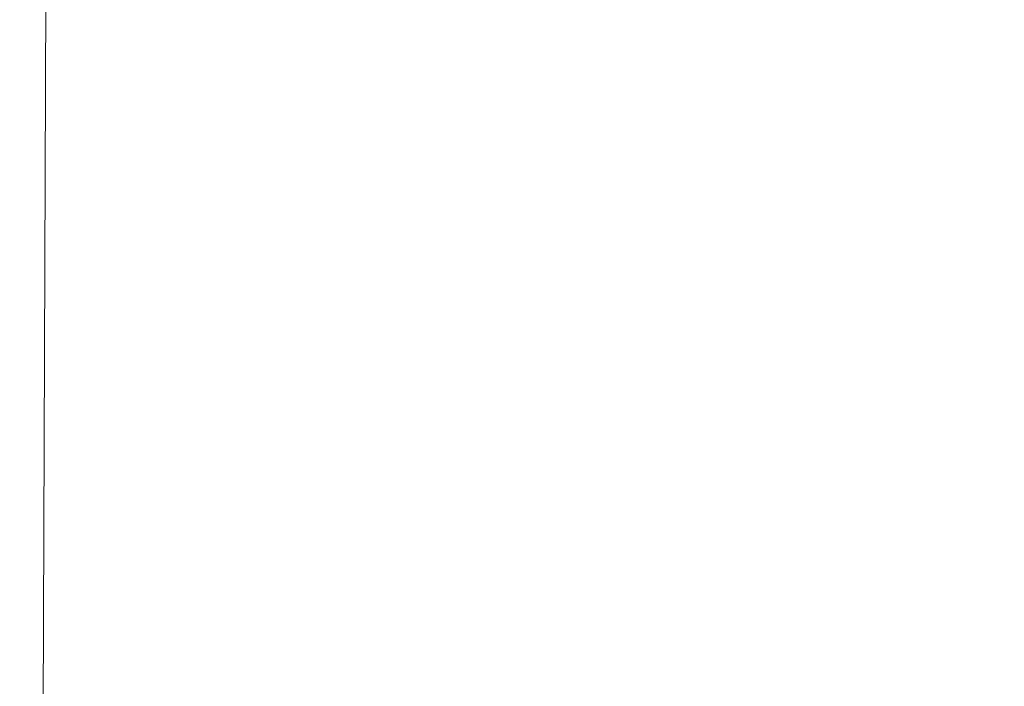
# Model space of a CAD drawing. Units: millimetres. Extents: x 281 to 1132, y 1 to 1115.
# Drawn here: x 788 to 848, y 204 to 245 of the extents above; entities that cross this region are included whole.
import ezdxf

# ---------------------------------------------------------------- set-up
doc = ezdxf.new("R2010")
doc.units = ezdxf.units.MM
doc.header["$LTSCALE"] = 15
doc.styles.add('SLDTEXTSTYLE0', font='TXT', dxfattribs={"width": 0.605})
doc.dimstyles.new('SLDDIMSTYLE0', dxfattribs={"dimtxt": 23.114868, "dimasz": 18.75, "dimexe": 0, "dimexo": 0.0625, "dimgap": 5.778717, "dimtad": 1, "dimdec": 0, "dimrnd": 1e-09, "dimzin": 12, "dimdsep": 46, "dimtxsty": 'SLDTEXTSTYLE0', "dimsah": 1, "dimcen": 0.09, "dimadec": 0, "dimazin": 3, "dimtfac": 1, "dimtdec": 0, "dimtofl": 0, "dimtmove": 0, "dimatfit": 3, "dimfxl": 0, "dimfrac": 2, "dimtolj": 1, "dimtzin": 12, "dimarcsym": 0})
doc.dimstyles.new('SLDDIMSTYLE2', dxfattribs={"dimtxt": 0.18, "dimasz": 18.75, "dimexe": 0, "dimexo": 0.0625, "dimgap": 0, "dimtad": 0, "dimtih": 1, "dimtoh": 1, "dimdec": 0, "dimrnd": 1e-09, "dimzin": 0, "dimdsep": 46, "dimtxsty": 'Standard', "dimsah": 1, "dimcen": 0.09, "dimadec": 0, "dimazin": 0, "dimtfac": 18.75, "dimtdec": 0, "dimtofl": 0, "dimtmove": 0, "dimatfit": 3, "dimfxl": 0, "dimfrac": 2, "dimtolj": 1, "dimtzin": 0, "dimarcsym": 0})

# ---------------------------------------------------------------- blocks, each defined once
blk = doc.blocks.new('SW_SYMBOL_MOD_BOX')
at = {"color": 0, "linetype": 'Continuous', "lineweight": 18}
for p, q in [((3000, 3000), (3000, 12000)), ((3000, 12000), (12000, 12000)), ((12000, 12000), (12000, 3000)), ((3000, 3000), (12000, 3000))]:
    blk.add_line(p, q, dxfattribs=at)
blk = doc.blocks.new('_D_11')
at = {"color": 7, "linetype": 'Continuous', "lineweight": 18}
for p, q in [((434.019, 103.388), (434.019, 0.654)), ((1034.019, 102.377), (1034.019, 0.654)), ((434.019, 15.654), (1034.019, 15.654))]:
    blk.add_line(p, q, dxfattribs=at)
for points in [[(434.019, 15.654), (452.769, 11.904), (452.769, 19.404)], [(1034.019, 15.654), (1015.269, 19.404), (1015.269, 11.904)]]:
    blk.add_solid(points, dxfattribs=at)
at = {"color": 7, "linetype": 'Continuous', "lineweight": 18, "xscale": 0.002046395036887995, "yscale": 0.002046395036887995, "zscale": 0.002046395036887995}
blk.add_blockref('SW_SYMBOL_MOD_BOX', (691.587, 19.095), dxfattribs=at)
at = {"color": 7, "linetype": 'Continuous', "lineweight": 18, "insert": (723.535, 46.35), "char_height": 23.8125, "attachment_point": 1, "style": 'SLDTEXTSTYLE0'}
blk.add_mtext('600', dxfattribs=at)

msp = doc.modelspace()

# ---------------------------------------------------------------- linework, layer by layer
at = {"color": 7, "linetype": 'Continuous', "lineweight": 18}
msp.add_line((788.985, 125.271), (789.519, 278.195), dxfattribs=at)

# ---------------------------------------------------------------- dimensions: what is measured, and where the dimension line sits
dim = msp.add_linear_dim(base=(1034.019, 15.654), p1=(434.019, 273.221), p2=(1034.019, 273.221), text='{\\fGDT;o}<>', dimstyle='SLDDIMSTYLE0', dxfattribs=at)
dim.commit()
dim.dimension.update_dxf_attribs({"geometry": '_D_11', "text_midpoint": (734.019, 15.654), "dimtype": 160})

# ---------------------------------------------------------------- leaders
at = {"color": 7, "linetype": 'Continuous', "lineweight": 0}
msp.add_leader([(824.761, 272.121), (885.938, 219.5)], dimstyle='SLDDIMSTYLE2', dxfattribs=at)

doc.saveas('drawing.dxf')
